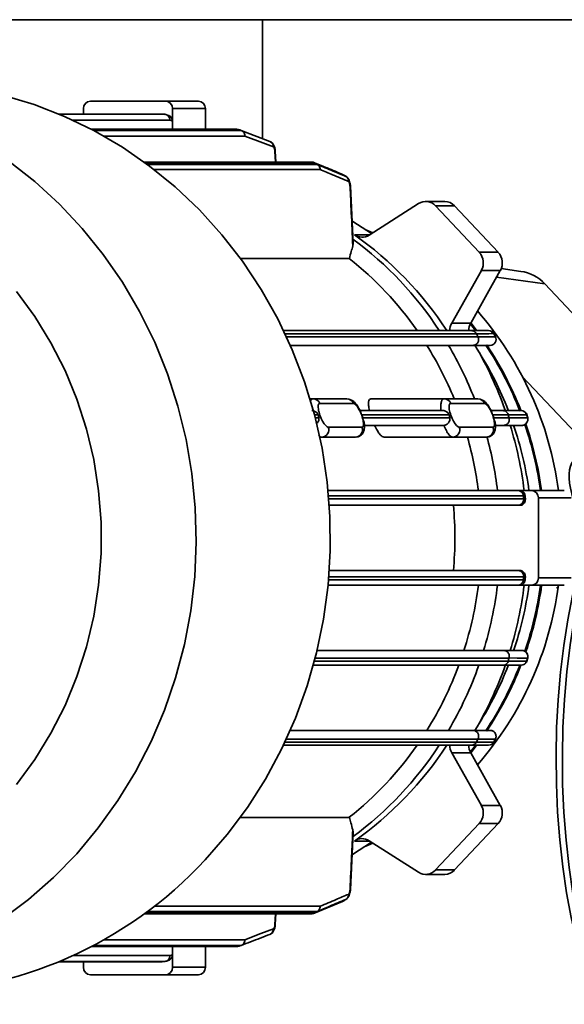
# Paper-space layout 'Blatt1' of a CAD drawing. Units: millimetres. Extents: x 0 to 42050, y 0 to 29700.
# Drawn here: x 26758 to 26832, y 10775 to 10908 of the extents above; entities that cross this region are included whole.
import ezdxf

# ---------------------------------------------------------------- set-up
doc = ezdxf.new("R2010")
doc.units = ezdxf.units.MM
doc.header["$LTSCALE"] = 50

psp = doc.layouts.new('Blatt1')

# ---------------------------------------------------------------- linework, layer by layer
at = {"color": 7, "linetype": 'Continuous', "lineweight": 35}
for p, q in [((26790.91, 10908.43), (26715.91, 10908.43)), ((26790.91, 10908.43), (27110.91, 10908.43)), ((26790.91, 10908.43), (26790.91, 10892.37)), ((26777.8, 10897.43), (26767.65, 10897.43)), ((26777.8, 10897.43), (26782.25, 10897.43)), ((26777.28, 10895.69), (26763.37, 10895.69)), ((26777.34, 10895.69), (26763.38, 10895.69)), ((26763.48, 10895.65), (26777.72, 10895.65)), ((26766.71, 10896.43), (26766.71, 10895.69)), ((26778.27, 10895.47), (26777.92, 10895.59)), ((26778.74, 10894.72), (26778.74, 10896.43)), ((26778.74, 10896.43), (26783.19, 10896.43)), ((26783.19, 10893.62), (26783.19, 10896.43)), ((26778.38, 10894.85), (26765.28, 10894.85)), ((26778.74, 10894.72), (26778.74, 10893.62)), ((26778.74, 10893.62), (26778.74, 10894.72)), ((26787.42, 10893.62), (26767.78, 10893.62)), ((26787.63, 10893.59), (26767.84, 10893.59)), ((26768.07, 10893.47), (26788.01, 10893.47)), ((26787.63, 10893.59), (26787.42, 10893.61)), ((26791.9, 10891.99), (26788.02, 10893.47)), ((26788.53, 10892.7), (26769.46, 10892.7)), ((26792.65, 10889.19), (26792.58, 10890.63)), ((26792.7, 10889.19), (26792.62, 10890.67)), ((26797.58, 10889.19), (26774.91, 10889.19)), ((26797.92, 10889.1), (26775.04, 10889.1)), ((26775.34, 10888.88), (26798.3, 10888.88)), ((26798.68, 10888.18), (26776.26, 10888.18)), ((26801.7, 10887.54), (26801.79, 10887.49)), ((26802.19, 10887.25), (26801.8, 10887.49)), ((26802.17, 10887.27), (26802.25, 10887.19)), ((26803.13, 10878.19), (26802.77, 10885.94)), ((26811.99, 10883.59), (26805.3, 10879.34)), ((26815.52, 10883.87), (26812.95, 10883.87)), ((26820.18, 10877.01), (26814.28, 10883.29)), ((26816.85, 10883.29), (26814.28, 10883.29)), ((26822.75, 10877.01), (26816.85, 10883.29)), ((26805.63, 10879.55), (26803.08, 10881.19)), ((26804.88, 10880.06), (26805.8, 10879.65)), ((26803.31, 10879.38), (26805.37, 10879.38)), ((26803.13, 10878.19), (26803.1, 10877.86)), ((26822.75, 10877.01), (26820.18, 10877.01)), ((26787.91, 10876.18), (26802.63, 10876.18)), ((26816.47, 10867.45), (26820.47, 10874.57)), ((26819.04, 10867.45), (26823.03, 10874.57)), ((26823.03, 10874.57), (26820.47, 10874.57)), ((26825.81, 10874.43), (26823.15, 10874.82)), ((26829.04, 10872.73), (26822.53, 10873.67)), ((26848.36, 10852.17), (26829.04, 10872.73)), ((26793.74, 10866.43), (26819.12, 10866.43)), ((26816.47, 10867.45), (26819.04, 10867.45)), ((26819.79, 10866.01), (26793.94, 10866.01)), ((26794.13, 10865.61), (26820, 10865.61)), ((26822.39, 10865.58), (26822.17, 10866.01)), ((26822.35, 10865.61), (26822.37, 10865.6)), ((26819.32, 10864.43), (26794.66, 10864.43)), ((26825.99, 10860.25), (26835.61, 10850.02)), ((26797.75, 10857.23), (26797.31, 10857.23)), ((26797.75, 10857.23), (26802.3, 10857.23)), ((26815.45, 10857.23), (26805.54, 10857.23)), ((26815.45, 10857.23), (26820, 10857.23)), ((26803.17, 10856.59), (26798.63, 10856.59)), ((26820.87, 10856.59), (26816.32, 10856.59)), ((26798.4, 10855.06), (26797.92, 10855.06)), ((26798.03, 10854.66), (26798.49, 10854.66)), ((26798.49, 10854.66), (26798.4, 10855.06)), ((26804.07, 10855.63), (26815.26, 10855.63)), ((26804.33, 10855.06), (26804.45, 10854.66)), ((26816.1, 10855.06), (26804.33, 10855.06)), ((26804.45, 10854.66), (26816.19, 10854.66)), ((26816.19, 10854.66), (26816.1, 10855.06)), ((26821.77, 10855.63), (26823.37, 10855.63)), ((26822.02, 10855.06), (26822.15, 10854.66)), ((26824.11, 10855.06), (26822.02, 10855.06)), ((26822.15, 10854.66), (26824.22, 10854.66)), ((26823.37, 10855.63), (26825.83, 10855.63)), ((26826.74, 10854.63), (26826.57, 10855.22)), ((26826.6, 10855.05), (26826.58, 10855.06)), ((26826.7, 10854.66), (26826.72, 10854.65)), ((26799.79, 10853.39), (26804.33, 10853.39)), ((26815.36, 10853.63), (26804.66, 10853.63)), ((26817.48, 10853.39), (26822.03, 10853.39)), ((26823.48, 10853.63), (26822.36, 10853.63)), ((26825.95, 10853.63), (26823.48, 10853.63)), ((26798.91, 10852.03), (26798.65, 10852.03)), ((26803.46, 10852.03), (26798.91, 10852.03)), ((26816.61, 10852.03), (26807.34, 10852.03)), ((26821.16, 10852.03), (26816.61, 10852.03)), ((26799.76, 10844.83), (26825.39, 10844.83)), ((26826.15, 10844.11), (26799.83, 10844.11)), ((26799.86, 10843.7), (26826.19, 10843.7)), ((26825.62, 10844.83), (26816.48, 10844.83)), ((26825.39, 10844.83), (26825.62, 10844.83)), ((26827.23, 10844.83), (26825.62, 10844.83)), ((26827.23, 10844.83), (26831.67, 10844.83)), ((26828.17, 10833.03), (26828.17, 10843.83)), ((26828.17, 10843.83), (26832.61, 10843.83)), ((26825.42, 10842.83), (26799.93, 10842.83)), ((26825.66, 10842.83), (26825.42, 10842.83)), ((26826.19, 10833.16), (26799.86, 10833.16)), ((26799.93, 10834.03), (26825.42, 10834.03)), ((26825.42, 10834.03), (26825.66, 10834.03)), ((26828.17, 10833.03), (26832.61, 10833.03)), ((26825.39, 10832.03), (26799.76, 10832.03)), ((26799.83, 10832.75), (26826.15, 10832.75)), ((26816.48, 10832.03), (26825.62, 10832.03)), ((26825.62, 10832.03), (26825.39, 10832.03)), ((26825.62, 10832.03), (26827.23, 10832.03)), ((26827.23, 10832.03), (26831.67, 10832.03)), ((26831, 10832.03), (26830.64, 10831.64)), ((26798.28, 10823.23), (26823.48, 10823.23)), ((26823.48, 10823.23), (26825.95, 10823.23)), ((26823.37, 10821.23), (26797.77, 10821.23)), ((26797.92, 10821.8), (26824.11, 10821.8)), ((26824.22, 10822.2), (26798.03, 10822.2)), ((26825.83, 10821.23), (26823.37, 10821.23)), ((26826.57, 10821.63), (26826.74, 10822.22)), ((26826.58, 10821.79), (26826.6, 10821.81)), ((26794.66, 10812.43), (26819.32, 10812.43)), ((26819.12, 10810.43), (26793.74, 10810.43)), ((26793.94, 10810.85), (26819.79, 10810.85)), ((26820, 10811.25), (26794.13, 10811.25)), ((26822.17, 10810.85), (26822.39, 10811.28)), ((26820.47, 10802.29), (26816.47, 10809.4)), ((26819.04, 10809.4), (26816.47, 10809.4)), ((26818.98, 10809.51), (26819.61, 10810.33)), ((26819.04, 10809.39), (26819.76, 10810.32)), ((26823.03, 10802.29), (26819.04, 10809.4)), ((26823.03, 10802.29), (26820.47, 10802.29)), ((26802.63, 10800.68), (26787.91, 10800.68)), ((26814.28, 10793.57), (26820.18, 10799.85)), ((26816.85, 10793.57), (26822.75, 10799.85)), ((26822.75, 10799.85), (26820.18, 10799.85)), ((26802.77, 10790.92), (26803.13, 10798.67)), ((26803.1, 10799), (26803.13, 10798.67)), ((26803.06, 10795.66), (26805.63, 10797.31)), ((26805.37, 10797.47), (26803.31, 10797.47)), ((26805.8, 10797.21), (26804.88, 10796.8)), ((26805.3, 10797.52), (26811.99, 10793.27)), ((26816.85, 10793.57), (26814.28, 10793.57)), ((26812.95, 10792.98), (26815.52, 10792.98)), ((26797.81, 10787.71), (26801.7, 10789.32)), ((26801.79, 10789.36), (26801.7, 10789.32)), ((26801.8, 10789.37), (26802.19, 10789.61)), ((26798.3, 10787.98), (26775.34, 10787.98)), ((26776.26, 10788.68), (26798.68, 10788.68)), ((26774.91, 10787.66), (26797.58, 10787.66)), ((26775.04, 10787.76), (26797.92, 10787.76)), ((26792.58, 10786.23), (26792.65, 10787.66)), ((26792.62, 10786.19), (26792.7, 10787.66)), ((26769.46, 10784.15), (26788.53, 10784.15)), ((26767.78, 10783.24), (26787.42, 10783.24)), ((26767.84, 10783.27), (26787.63, 10783.27)), ((26788.01, 10783.39), (26768.07, 10783.39)), ((26778.74, 10783.24), (26778.74, 10782.14)), ((26778.74, 10782.14), (26778.74, 10783.24)), ((26783.19, 10780.43), (26783.19, 10783.24)), ((26763.37, 10781.17), (26777.28, 10781.17)), ((26763.38, 10781.17), (26777.34, 10781.17)), ((26777.72, 10781.21), (26763.48, 10781.21)), ((26765.28, 10782.01), (26778.38, 10782.01)), ((26766.71, 10781.17), (26766.71, 10780.43)), ((26777.92, 10781.26), (26778.27, 10781.39)), ((26778.74, 10780.43), (26778.74, 10782.14)), ((26778.74, 10780.43), (26783.19, 10780.43)), ((26767.65, 10779.43), (26777.8, 10779.43)), ((26777.8, 10779.43), (26782.25, 10779.43))]:
    psp.add_line(p, q, dxfattribs=at)
at = {"color": 7, "linetype": 'Continuous', "lineweight": 35, "flags": 128}
for points in [[(26783.15, 10794.94), (26786.12, 10798.36), (26788.85, 10802), (26791.3, 10805.85), (26793.48, 10809.89), (26795.36, 10814.09), (26796.94, 10818.43), (26798.2, 10822.89), (26799.15, 10827.43), (26799.76, 10832.04), (26800.05, 10836.68), (26800.01, 10841.34), (26799.64, 10845.98), (26798.94, 10850.57), (26797.92, 10855.09), (26796.57, 10859.52), (26794.92, 10863.83), (26792.96, 10868), (26790.71, 10871.99), (26788.19, 10875.79), (26785.4, 10879.38), (26782.37, 10882.73), (26779.11, 10885.83), (26775.63, 10888.66), (26771.97, 10891.2), (26768.13, 10893.44), (26764.15, 10895.36), (26760.04, 10896.96), (26755.83, 10898.22)], [(26778.74, 10894.72), (26778.54, 10894.79), (26778.38, 10894.85)], [(26792.37, 10891.24), (26790.22, 10892.06), (26788.53, 10892.7)], [(26791.99, 10891.95), (26791.98, 10891.95), (26791.9, 10891.99)], [(26792.58, 10890.63), (26792.62, 10890.65), (26792.62, 10890.67)], [(26756.61, 10889.32), (26760.13, 10886.56), (26763.45, 10883.53), (26766.54, 10880.24), (26769.39, 10876.71), (26771.98, 10872.96), (26774.3, 10869.01), (26776.33, 10864.89), (26778.06, 10860.61), (26779.48, 10856.21), (26780.59, 10851.71), (26781.37, 10847.13), (26781.82, 10842.5), (26781.95, 10837.85), (26781.74, 10833.2), (26781.2, 10828.58), (26780.34, 10824.02), (26779.16, 10819.54), (26777.66, 10815.16), (26775.85, 10810.92), (26773.75, 10806.84), (26771.36, 10802.94), (26768.7, 10799.25), (26765.79, 10795.77), (26762.64, 10792.54), (26759.27, 10789.58), (26755.7, 10786.89)], [(26802.77, 10885.94), (26802.76, 10885.92), (26802.73, 10885.9)], [(26757.67, 10805.14), (26760.12, 10808.5), (26762.31, 10812.07), (26764.22, 10815.81), (26765.82, 10819.71), (26767.12, 10823.73), (26768.1, 10827.86), (26768.76, 10832.06), (26769.09, 10836.3), (26769.09, 10840.56), (26768.76, 10844.8), (26768.1, 10849), (26767.12, 10853.12), (26765.82, 10857.15), (26764.22, 10861.05), (26762.31, 10864.79), (26760.12, 10868.35), (26757.67, 10871.71)], [(26819.71, 10866.4), (26819, 10867.31), (26818.98, 10867.35)], [(26819.82, 10866.46), (26819.76, 10866.54), (26819.04, 10867.47)], [(26826.58, 10855.06), (26825.2, 10855.06), (26824.11, 10855.06)], [(26824.22, 10854.65), (26825.61, 10854.66), (26826.7, 10854.66)], [(26826.38, 10844.11), (26826.25, 10844.11), (26826.15, 10844.11)], [(26826.19, 10843.7), (26826.31, 10843.7), (26826.41, 10843.7)], [(26837.15, 10773.67), (26836.07, 10775.85), (26835.07, 10778.31), (26834.15, 10781.03), (26833.33, 10783.98), (26832.6, 10787.15), (26831.97, 10790.5), (26831.46, 10794.01), (26831.05, 10797.65), (26830.77, 10801.38), (26830.61, 10805.17), (26830.56, 10808.98), (26830.64, 10812.8), (26830.84, 10816.57), (26831.16, 10820.28), (26831.59, 10823.88), (26832.14, 10827.34), (26832.8, 10830.65), (26833.56, 10833.76), (26834.41, 10836.65)], [(26835.28, 10836.83), (26834.42, 10833.92), (26833.66, 10830.79), (26833, 10827.47), (26832.45, 10823.98), (26832.01, 10820.35), (26831.69, 10816.62), (26831.49, 10812.82), (26831.41, 10808.99), (26831.45, 10805.14), (26831.62, 10801.33), (26831.91, 10797.58), (26832.31, 10793.92), (26832.83, 10790.39), (26833.46, 10787.01), (26834.19, 10783.82), (26835.03, 10780.85), (26835.95, 10778.11), (26836.96, 10775.64), (26838.04, 10773.45), (26839.18, 10771.56), (26840.38, 10770), (26841.63, 10768.76), (26842.56, 10768.08)], [(26826.41, 10833.16), (26826.29, 10833.16), (26826.19, 10833.16)], [(26826.15, 10832.75), (26826.28, 10832.75), (26826.38, 10832.75)], [(26824.11, 10821.8), (26825.49, 10821.8), (26826.58, 10821.79)], [(26826.7, 10822.2), (26825.31, 10822.2), (26824.22, 10822.21)], [(26802.73, 10790.96), (26802.76, 10790.94), (26802.77, 10790.92)], [(26788.53, 10784.15), (26790.68, 10784.97), (26792.37, 10785.62)], [(26792.62, 10786.19), (26792.62, 10786.21), (26792.58, 10786.23)], [(26778.38, 10782.01), (26778.58, 10782.08), (26778.74, 10782.14)]]:
    psp.add_lwpolyline(points, dxfattribs=at)
at = {"color": 7, "linetype": 'Continuous', "lineweight": 35}
for centre, radius, start, end in [((26767.68, 10896.46), 0.971, 91.8362, 181.7254), ((26777.77, 10896.46), 0.971, 358.2746, 88.1638), ((26782.22, 10896.46), 0.971, 358.2746, 88.1638), ((26772.38, 10845.06), 50.86, 83.9712, 84.4022), ((26772.22, 10844.35), 51.6, 72.1763, 72.6184), ((26791.62, 10891.29), 0.756, 356.1473, 60.3992), ((26771.61, 10843), 53.08, 59.8107, 60.2821), ((26775.43, 10842.79), 51.9, 58.9861, 59.4759), ((26801.76, 10886.63), 0.757, 356.1179, 57.726), ((26812.95, 10882.07), 1.8, 42.4639, 122.5065), ((26815.51, 10882.05), 1.82, 42.722, 89.7026), ((26774.89, 10840.43), 47.62, 33.0866, 53.6603), ((26775.97, 10840.47), 47.55, 33.0797, 54.9085), ((26804.34, 10880.84), 1.79, 234.7367, 302.6763), ((26818.64, 10875.59), 2.09, 330.7179, 42.5704), ((26821.21, 10875.59), 2.09, 330.7179, 42.5704), ((26774.27, 10840.35), 45.69, 34.801, 51.6374), ((26785.18, 10838.81), 46.1, 7.5088, 41.0438), ((26818.3, 10866.43), 2.1, 150.8229, 180.0606), ((26820.87, 10866.43), 2.1, 150.8229, 180.0606), ((26821.45, 10865.65), 0.781, 28.3788, 89.7528), ((26767.52, 10839.16), 58.77, 26.7495, 27.1899), ((26821.65, 10865.23), 0.8, 271.0152, 28.8144), ((26771.6, 10839.19), 57.21, 27.5032, 27.9622), ((26772.38, 10839.04), 47.99, 22.2766, 31.9445), ((26772.77, 10838.99), 50.19, 21.3051, 30.4507), ((26776.19, 10838.91), 50.37, 19.4544, 30.4797), ((26782.87, 10839.03), 45.89, 21.1083, 33.7339), ((26783, 10839.01), 45.92, 21.3016, 33.7097), ((26781.19, 10838.96), 46.05, 21.3057, 32.2015), ((26797.73, 10856.29), 0.944, 18.7519, 88.9834), ((26802.28, 10856.29), 0.944, 18.7519, 88.9834), ((26815.43, 10856.29), 0.944, 18.7519, 88.9834), ((26819.98, 10856.29), 0.944, 18.7519, 88.9834), ((26766.08, 10838.59), 60.31, 15.4513, 15.8515), ((26825.83, 10854.85), 0.783, 16.221, 89.5618), ((26825.94, 10854.43), 0.796, 270.9698, 17.0451), ((26770.14, 10838.59), 58.8, 15.8564, 16.2678), ((26798.86, 10853.02), 0.993, 272.6594, 21.7229), ((26803.41, 10853.02), 0.993, 272.6594, 21.7229), ((26816.56, 10853.02), 0.993, 272.6594, 21.7229), ((26821.11, 10853.02), 0.993, 272.6594, 21.7229), ((26774.96, 10838.49), 51.68, 7.0457, 17.0923), ((26779.95, 10838.5), 47.37, 7.6733, 18.6562), ((26781.5, 10838.51), 47.36, 7.6731, 18.745), ((26781.64, 10838.5), 47.38, 7.6779, 18.8382), ((26770.89, 10838.49), 49.58, 7.3501, 15.8511), ((26771.29, 10838.48), 51.75, 7.0502, 15.2667), ((26765.32, 10838.44), 61.09, 4.9465, 5.3284), ((26765.68, 10838.44), 60.96, 4.9569, 5.3396), ((26827.2, 10843.86), 0.971, 358.2746, 88.1638), ((26766.89, 10838.43), 50, 354.9516, 5.0484), ((26765.32, 10838.42), 61.09, 354.6722, 355.0535), ((26765.68, 10838.42), 60.96, 354.6604, 355.0431), ((26827.2, 10833), 0.971, 271.8362, 1.7254), ((26770.94, 10838.36), 49.54, 342.2094, 352.6525), ((26785.18, 10838.05), 46.1, 318.9562, 352.4912), ((26771.37, 10838.37), 51.67, 342.9647, 352.9548), ((26774.96, 10838.37), 51.68, 342.975, 352.9542), ((26779.92, 10838.36), 47.4, 341.3384, 352.3229), ((26781.46, 10838.36), 47.4, 341.2653, 352.323), ((26781.67, 10838.35), 47.36, 341.1744, 352.325), ((26825.94, 10822.43), 0.796, 342.9549, 89.0302), ((26772.25, 10837.89), 48.14, 328.067, 339.7489), ((26772.63, 10837.93), 50.34, 329.5603, 340.6204), ((26776.19, 10837.95), 50.37, 329.5139, 340.5572), ((26781.23, 10837.87), 46, 327.7926, 338.7632), ((26782.83, 10837.85), 45.94, 326.2638, 338.7691), ((26783.04, 10837.82), 45.88, 326.2721, 338.7963), ((26766.08, 10838.27), 60.31, 344.1503, 344.5487), ((26825.83, 10822.01), 0.783, 270.4382, 343.779), ((26770.14, 10838.26), 58.8, 343.7322, 344.1436), ((26821.65, 10811.63), 0.8, 331.1856, 88.9848), ((26774.27, 10836.51), 45.69, 308.3626, 325.199), ((26774.89, 10836.43), 47.62, 306.3769, 326.9132), ((26775.97, 10836.39), 47.55, 305.0915, 326.9203), ((26818.3, 10810.43), 2.1, 179.9394, 209.1771), ((26820.87, 10810.43), 2.1, 179.9394, 209.1771), ((26767.52, 10837.7), 58.77, 332.8101, 333.2505), ((26821.45, 10811.21), 0.781, 270.2472, 331.6212), ((26771.6, 10837.67), 57.21, 332.0378, 332.4968), ((26818.64, 10801.27), 2.09, 317.4296, 29.2821), ((26821.21, 10801.27), 2.09, 317.4296, 29.2821), ((26804.34, 10796.02), 1.79, 57.3237, 125.2633), ((26741.94, 10833.08), 56.15, 270.3569, 317.2185), ((26812.95, 10794.78), 1.8, 237.4935, 317.5361), ((26815.5, 10794.81), 1.83, 270.3538, 317.2217), ((26775.43, 10834.07), 51.9, 300.5241, 301.0139), ((26801.76, 10790.23), 0.757, 302.274, 3.8821), ((26771.61, 10833.86), 53.08, 299.7179, 300.1893), ((26791.62, 10785.57), 0.75, 292.0401, 3.9889), ((26772.22, 10832.51), 51.6, 287.3816, 287.8257), ((26772.38, 10831.79), 50.86, 275.5978, 276.0294), ((26767.68, 10780.4), 0.971, 178.2746, 268.1638), ((26777.77, 10780.4), 0.971, 271.8362, 1.7254), ((26782.22, 10780.4), 0.971, 271.8362, 1.7254)]:
    psp.add_arc(centre, radius, start, end, dxfattribs=at)
for centre, major_axis, ratio, start_param, end_param in [((26825.06, 10868.48), (0, 6.01), 0.938549, 5.498396, 6.148486), ((26799.21, 10854.99), (-0.64, 1.59), 0.298354, 6.163312, 9.304905), ((26803.75, 10854.99), (-0.64, 1.59), 0.298354, 3.021719, 6.163312), ((26816.9, 10854.99), (-0.64, 1.59), 0.298354, 6.163312, 9.304905), ((26821.45, 10854.99), (-0.64, 1.59), 0.298354, 3.021719, 6.163312), ((26876.04, 10807.02), (42.91, -42.15), 0.198502, 2.943788, 3.535377)]:
    psp.add_ellipse(centre, major_axis=major_axis, ratio=ratio, start_param=start_param, end_param=end_param, dxfattribs=at)
for points, knots in [([(26777.72, 10895.65), (26777.79, 10895.63), (26777.95, 10895.6), (26778.17, 10895.45), (26778.31, 10895.24), (26778.37, 10895.03), (26778.38, 10894.91), (26778.38, 10894.85)], [0, 0, 0, 0, 0.197244, 0.42942, 0.696429, 0.843807, 1, 1, 1, 1]), ([(26778.26, 10895.46), (26778.28, 10895.46), (26778.37, 10895.43), (26778.52, 10895.3), (26778.67, 10895.09), (26778.73, 10894.88), (26778.74, 10894.75), (26778.74, 10894.72)], [0, 0, 0, 0, 0.04649, 0.32655, 0.607801, 0.891186, 1, 1, 1, 1]), ([(26787.63, 10893.59), (26787.63, 10893.59), (26787.63, 10893.59), (26787.63, 10893.59), (26787.63, 10893.59)], [0, 0, 0, 0, 0.559999, 1, 1, 1, 1]), ([(26788.53, 10892.7), (26788.52, 10892.81), (26788.5, 10893), (26788.36, 10893.24), (26788.2, 10893.39), (26788.07, 10893.45), (26788.01, 10893.47)], [0, 0, 0, 0, 0.304947, 0.57334, 0.805055, 1, 1, 1, 1]), ([(26792.62, 10890.67), (26792.62, 10890.75), (26792.6, 10890.9), (26792.55, 10891.13), (26792.48, 10891.34), (26792.37, 10891.58), (26792.21, 10891.81), (26792.06, 10891.91), (26791.99, 10891.95)], [0, 0, 0, 0, 0.139334, 0.277181, 0.412411, 0.543493, 0.786825, 1, 1, 1, 1]), ([(26792.58, 10890.63), (26792.57, 10890.71), (26792.56, 10890.88), (26792.5, 10891.07), (26792.44, 10891.2), (26792.39, 10891.23), (26792.37, 10891.24)], [0, 0, 0, 0, 0.2813665, 0.5611475, 0.7799972, 1, 1, 1, 1]), ([(26797.57, 10889.19), (26797.63, 10889.19), (26797.75, 10889.18), (26797.86, 10889.13), (26797.92, 10889.1)], [0, 0, 0, 0, 0.473325, 1, 1, 1, 1]), ([(26801.7, 10887.54), (26801.28, 10887.71), (26800, 10888.25), (26798.7, 10888.79), (26797.81, 10889.15)], [0, 0, 0, 0, 0.323682, 1, 1, 1, 1]), ([(26797.92, 10889.1), (26797.92, 10889.1), (26797.92, 10889.1), (26797.92, 10889.1), (26797.92, 10889.1)], [0, 0, 0, 0, 0.559996, 1, 1, 1, 1]), ([(26801.79, 10887.49), (26801.07, 10887.8), (26799.78, 10888.33), (26798.49, 10888.87), (26797.92, 10889.1)], [0, 0, 0, 0, 0.56, 1, 1, 1, 1]), ([(26798.3, 10888.88), (26798.35, 10888.85), (26798.44, 10888.79), (26798.56, 10888.64), (26798.66, 10888.43), (26798.67, 10888.27), (26798.68, 10888.18)], [0, 0, 0, 0, 0.192602, 0.423523, 0.692689, 1, 1, 1, 1]), ([(26798.3, 10888.88), (26798.3, 10888.88), (26798.3, 10888.88), (26798.3, 10888.88), (26798.3, 10888.88)], [0, 0, 0, 0, 0.559996, 1, 1, 1, 1]), ([(26798.3, 10888.88), (26799.02, 10888.58), (26800.31, 10888.04), (26801.6, 10887.51), (26802.17, 10887.27)], [0, 0, 0, 0, 0.56, 1, 1, 1, 1]), ([(26802.52, 10886.58), (26801.8, 10886.88), (26800.52, 10887.41), (26799.24, 10887.94), (26798.68, 10888.18)], [0, 0, 0, 0, 0.56, 1, 1, 1, 1]), ([(26802.77, 10885.94), (26802.77, 10886.01), (26802.76, 10886.16), (26802.7, 10886.44), (26802.6, 10886.74), (26802.45, 10887.02), (26802.31, 10887.15), (26802.25, 10887.2)], [0, 0, 0, 0, 0.150808, 0.29608, 0.566076, 0.805196, 1, 1, 1, 1]), ([(26802.73, 10885.9), (26802.72, 10885.99), (26802.7, 10886.17), (26802.65, 10886.38), (26802.59, 10886.52), (26802.54, 10886.56), (26802.52, 10886.58)], [0, 0, 0, 0, 0.2837006, 0.5646538, 0.7816474, 1, 1, 1, 1]), ([(26803.1, 10877.86), (26803.03, 10879.36), (26802.91, 10882.05), (26802.78, 10884.72), (26802.73, 10885.9)], [0, 0, 0, 0, 0.5599998, 1, 1, 1, 1]), ([(26802.63, 10876.18), (26802.72, 10876.49), (26802.87, 10877.06), (26803.03, 10877.62), (26803.1, 10877.86)], [0, 0, 0, 0, 0.559952, 1, 1, 1, 1]), ([(26819.12, 10866.43), (26819.2, 10866.42), (26819.36, 10866.41), (26819.56, 10866.29), (26819.7, 10866.16), (26819.76, 10866.06), (26819.79, 10866.01)], [0, 0, 0, 0, 0.307311, 0.576477, 0.807398, 1, 1, 1, 1]), ([(26819.12, 10866.43), (26819.55, 10866.43), (26820.33, 10866.43), (26821.11, 10866.43), (26821.45, 10866.43)], [0, 0, 0, 0, 0.56, 1, 1, 1, 1]), ([(26822.14, 10866.01), (26822.11, 10866.07), (26822.05, 10866.19), (26821.91, 10866.31), (26821.8, 10866.35), (26821.76, 10866.36)], [0, 0, 0, 0, 0.337139, 0.759256, 1, 1, 1, 1]), ([(26819.32, 10864.43), (26819.39, 10864.44), (26819.53, 10864.45), (26819.71, 10864.53), (26819.87, 10864.65), (26819.99, 10864.82), (26820.07, 10865), (26820.1, 10865.21), (26820.08, 10865.42), (26820.03, 10865.54), (26820, 10865.6)], [0, 0, 0, 0, 0.143082, 0.250117, 0.382209, 0.499783, 0.62511, 0.75023, 0.875181, 1, 1, 1, 1]), ([(26822.14, 10866.02), (26821.7, 10866.02), (26820.92, 10866.01), (26820.14, 10866.01), (26819.79, 10866.01)], [0, 0, 0, 0, 0.56, 1, 1, 1, 1]), ([(26819.79, 10866.01), (26819.79, 10866.01), (26819.79, 10866.01), (26819.79, 10866.01), (26819.79, 10866.01)], [0, 0, 0, 0, 0.559996, 1, 1, 1, 1]), ([(26820, 10865.61), (26820, 10865.61), (26820, 10865.61), (26820, 10865.6), (26820, 10865.6)], [0, 0, 0, 0, 0.5599959, 1, 1, 1, 1]), ([(26820, 10865.6), (26820.44, 10865.61), (26821.22, 10865.61), (26822, 10865.61), (26822.35, 10865.61)], [0, 0, 0, 0, 0.56, 1, 1, 1, 1]), ([(26822.16, 10865.98), (26822.16, 10865.98), (26822.2, 10866.01), (26822.17, 10866.01), (26822.14, 10866.02)], [0, 0, 0, 0, 0.083703, 1, 1, 1, 1]), ([(26822.37, 10865.6), (26822.38, 10865.59), (26822.39, 10865.59), (26822.37, 10865.58), (26822.36, 10865.57)], [0, 0, 0, 0, 0.761008, 1, 1, 1, 1]), ([(26821.66, 10864.43), (26821.23, 10864.43), (26820.45, 10864.43), (26819.66, 10864.43), (26819.32, 10864.43)], [0, 0, 0, 0, 0.56, 1, 1, 1, 1]), ([(26797.35, 10856.72), (26797.36, 10856.76), (26797.39, 10856.97), (26797.52, 10857.17), (26797.68, 10857.21), (26797.75, 10857.23)], [0, 0, 0, 0, 0.125631, 0.579273, 1, 1, 1, 1]), ([(26804.15, 10855.48), (26804.05, 10855.68), (26803.82, 10856.16), (26803.39, 10856.71), (26802.97, 10857.06), (26802.76, 10857.11), (26802.69, 10857.13)], [0, 0, 0, 0, 0.262049, 0.62385, 0.863942, 1, 1, 1, 1]), ([(26805.54, 10857.23), (26805.47, 10857.21), (26805.31, 10857.16), (26805.21, 10856.82), (26805.21, 10856.31), (26805.3, 10855.87), (26805.35, 10855.63)], [0, 0, 0, 0, 0.241969, 0.499718, 0.724272, 1, 1, 1, 1]), ([(26814.98, 10855.63), (26814.97, 10855.88), (26814.96, 10856.36), (26815.06, 10856.87), (26815.22, 10857.17), (26815.37, 10857.21), (26815.45, 10857.23)], [0, 0, 0, 0, 0.277603, 0.536369, 0.776911, 1, 1, 1, 1]), ([(26821.85, 10855.48), (26821.75, 10855.68), (26821.52, 10856.16), (26821.09, 10856.71), (26820.67, 10857.06), (26820.46, 10857.11), (26820.39, 10857.13)], [0, 0, 0, 0, 0.262001, 0.623734, 0.863782, 1, 1, 1, 1]), ([(26798.4, 10855.06), (26798.39, 10855.09), (26798.37, 10855.16), (26798.31, 10855.27), (26798.21, 10855.38), (26798.04, 10855.51), (26797.82, 10855.61), (26797.64, 10855.62), (26797.56, 10855.63)], [0, 0, 0, 0, 0.090793, 0.202082, 0.337648, 0.499572, 0.786187, 1, 1, 1, 1]), ([(26798.17, 10853.83), (26798.18, 10853.84), (26798.24, 10853.88), (26798.37, 10854.04), (26798.48, 10854.25), (26798.53, 10854.48), (26798.51, 10854.6), (26798.49, 10854.66)], [0, 0, 0, 0, 0.0462436, 0.2391439, 0.6211208, 0.8105947, 1, 1, 1, 1]), ([(26803.66, 10852.05), (26803.77, 10852.08), (26803.99, 10852.14), (26804.32, 10852.38), (26804.62, 10852.83), (26804.69, 10853.44), (26804.65, 10853.92), (26804.58, 10854.22), (26804.55, 10854.32)], [0, 0, 0, 0, 0.133947, 0.257481, 0.460089, 0.699405, 0.899556, 1, 1, 1, 1]), ([(26804.19, 10855.39), (26804.19, 10855.4), (26804.18, 10855.43), (26804.16, 10855.46), (26804.15, 10855.48)], [0, 0, 0, 0, 0.4121868, 1, 1, 1, 1]), ([(26816.1, 10855.06), (26816.09, 10855.09), (26816.07, 10855.16), (26816, 10855.27), (26815.91, 10855.38), (26815.74, 10855.51), (26815.52, 10855.61), (26815.34, 10855.62), (26815.26, 10855.63)], [0, 0, 0, 0, 0.090793, 0.202082, 0.337648, 0.499572, 0.786187, 1, 1, 1, 1]), ([(26815.43, 10853.63), (26815.48, 10853.64), (26815.6, 10853.66), (26815.76, 10853.74), (26815.91, 10853.85), (26816.07, 10854.03), (26816.18, 10854.25), (26816.23, 10854.48), (26816.21, 10854.6), (26816.19, 10854.66)], [0, 0, 0, 0, 0.1244382, 0.2483991, 0.3731494, 0.499932, 0.750984, 0.8755145, 1, 1, 1, 1]), ([(26821.36, 10852.05), (26821.47, 10852.08), (26821.69, 10852.14), (26822.02, 10852.38), (26822.32, 10852.83), (26822.39, 10853.44), (26822.35, 10853.92), (26822.27, 10854.22), (26822.25, 10854.32)], [0, 0, 0, 0, 0.133947, 0.257481, 0.460089, 0.699405, 0.899556, 1, 1, 1, 1]), ([(26821.89, 10855.39), (26821.89, 10855.4), (26821.88, 10855.43), (26821.86, 10855.46), (26821.85, 10855.48)], [0, 0, 0, 0, 0.4121868, 1, 1, 1, 1]), ([(26824.11, 10855.06), (26824.08, 10855.12), (26824.03, 10855.26), (26823.88, 10855.44), (26823.66, 10855.6), (26823.47, 10855.62), (26823.37, 10855.63)], [0, 0, 0, 0, 0.194945, 0.42666, 0.695053, 1, 1, 1, 1]), ([(26824.22, 10854.65), (26824.24, 10854.55), (26824.26, 10854.4), (26824.22, 10854.18), (26824.15, 10854.02), (26824.04, 10853.86), (26823.88, 10853.74), (26823.69, 10853.65), (26823.55, 10853.64), (26823.48, 10853.63)], [0, 0, 0, 0, 0.203109, 0.316651, 0.437896, 0.56685, 0.703518, 0.847901, 1, 1, 1, 1]), ([(26824.22, 10854.66), (26824.22, 10854.65), (26824.22, 10854.65), (26824.22, 10854.65), (26824.22, 10854.65)], [0, 0, 0, 0, 0.559999, 1, 1, 1, 1]), ([(26825.95, 10853.63), (26826.01, 10853.63), (26826.14, 10853.64), (26826.31, 10853.7), (26826.46, 10853.79), (26826.58, 10853.93), (26826.68, 10854.1), (26826.73, 10854.29), (26826.75, 10854.47), (26826.74, 10854.58), (26826.73, 10854.64)], [0, 0, 0, 0, 0.124539, 0.25868, 0.393979, 0.523554, 0.648057, 0.769447, 0.887608, 1, 1, 1, 1]), ([(26826.59, 10855.07), (26826.57, 10855.14), (26826.51, 10855.3), (26826.36, 10855.46), (26826.24, 10855.52), (26826.19, 10855.54)], [0, 0, 0, 0, 0.335685, 0.750994, 1, 1, 1, 1]), ([(26826.72, 10854.65), (26826.73, 10854.64), (26826.74, 10854.64), (26826.72, 10854.64), (26826.72, 10854.64)], [0, 0, 0, 0, 0.757005, 1, 1, 1, 1]), ([(26806.04, 10853.63), (26806.15, 10853.4), (26806.37, 10852.96), (26806.72, 10852.44), (26807.06, 10852.1), (26807.25, 10852.05), (26807.34, 10852.03)], [0, 0, 0, 0, 0.25951, 0.499508, 0.752184, 1, 1, 1, 1]), ([(26815.43, 10853.63), (26815.42, 10853.63), (26815.39, 10853.63), (26815.37, 10853.63), (26815.36, 10853.63)], [0, 0, 0, 0, 0.558542, 1, 1, 1, 1]), ([(26816.61, 10852.03), (26816.52, 10852.05), (26816.35, 10852.08), (26816.05, 10852.39), (26815.72, 10852.9), (26815.53, 10853.38), (26815.43, 10853.63)], [0, 0, 0, 0, 0.223013, 0.463529, 0.722321, 1, 1, 1, 1]), ([(26798.91, 10852.03), (26798.83, 10852.04), (26798.68, 10852.07), (26798.52, 10852.24), (26798.45, 10852.32)], [0, 0, 0, 0, 0.57302, 1, 1, 1, 1]), ([(26826.15, 10844.11), (26826.14, 10844.18), (26826.11, 10844.35), (26825.96, 10844.59), (26825.76, 10844.74), (26825.56, 10844.82), (26825.44, 10844.83), (26825.39, 10844.83)], [0, 0, 0, 0, 0.197244, 0.42942, 0.696429, 0.843807, 1, 1, 1, 1]), ([(26825.42, 10842.83), (26825.49, 10842.83), (26825.62, 10842.84), (26825.79, 10842.92), (26825.93, 10843.02), (26826.08, 10843.19), (26826.19, 10843.42), (26826.19, 10843.61), (26826.19, 10843.7)], [0, 0, 0, 0, 0.15431, 0.30031, 0.437998, 0.567373, 0.800091, 1, 1, 1, 1]), ([(26825.62, 10844.83), (26825.71, 10844.82), (26825.88, 10844.8), (26826.11, 10844.66), (26826.28, 10844.46), (26826.36, 10844.26), (26826.37, 10844.14), (26826.38, 10844.11)], [0, 0, 0, 0, 0.231234, 0.462497, 0.69293, 0.921653, 1, 1, 1, 1]), ([(26826.41, 10843.7), (26826.41, 10843.61), (26826.41, 10843.43), (26826.3, 10843.18), (26826.13, 10842.98), (26825.9, 10842.85), (26825.74, 10842.84), (26825.66, 10842.83)], [0, 0, 0, 0, 0.200869, 0.40172, 0.603101, 0.805871, 1, 1, 1, 1]), ([(26825.42, 10834.03), (26825.49, 10834.02), (26825.62, 10834.01), (26825.79, 10833.94), (26825.93, 10833.83), (26826.08, 10833.67), (26826.19, 10833.44), (26826.19, 10833.25), (26826.19, 10833.16)], [0, 0, 0, 0, 0.1543104, 0.3003104, 0.4379981, 0.5673728, 0.8000907, 1, 1, 1, 1]), ([(26825.66, 10834.03), (26825.74, 10834.02), (26825.91, 10834), (26826.14, 10833.86), (26826.31, 10833.66), (26826.41, 10833.41), (26826.41, 10833.24), (26826.41, 10833.16)], [0, 0, 0, 0, 0.204973, 0.409971, 0.614235, 0.816984, 1, 1, 1, 1]), ([(26825.39, 10832.03), (26825.44, 10832.03), (26825.56, 10832.04), (26825.76, 10832.12), (26825.96, 10832.27), (26826.11, 10832.51), (26826.14, 10832.67), (26826.15, 10832.75)], [0, 0, 0, 0, 0.156193, 0.303571, 0.57058, 0.802756, 1, 1, 1, 1]), ([(26826.38, 10832.75), (26826.36, 10832.66), (26826.33, 10832.49), (26826.17, 10832.26), (26825.97, 10832.1), (26825.77, 10832.04), (26825.65, 10832.03), (26825.62, 10832.03)], [0, 0, 0, 0, 0.227059, 0.454083, 0.682072, 0.911793, 1, 1, 1, 1]), ([(26824.22, 10822.21), (26824.24, 10822.31), (26824.26, 10822.46), (26824.22, 10822.67), (26824.15, 10822.84), (26824.04, 10822.99), (26823.88, 10823.12), (26823.69, 10823.21), (26823.55, 10823.22), (26823.48, 10823.23)], [0, 0, 0, 0, 0.203109, 0.316651, 0.437896, 0.56685, 0.703518, 0.847901, 1, 1, 1, 1]), ([(26826.73, 10822.22), (26826.74, 10822.28), (26826.76, 10822.39), (26826.75, 10822.57), (26826.69, 10822.75), (26826.6, 10822.92), (26826.47, 10823.06), (26826.31, 10823.16), (26826.13, 10823.22), (26826.01, 10823.23), (26825.95, 10823.23)], [0, 0, 0, 0, 0.109746, 0.22737, 0.351718, 0.482877, 0.618469, 0.753306, 0.881877, 1, 1, 1, 1]), ([(26823.37, 10821.23), (26823.47, 10821.24), (26823.66, 10821.26), (26823.88, 10821.42), (26824.03, 10821.6), (26824.08, 10821.74), (26824.11, 10821.8)], [0, 0, 0, 0, 0.304947, 0.57334, 0.805055, 1, 1, 1, 1]), ([(26824.22, 10822.21), (26824.22, 10822.2), (26824.22, 10822.2), (26824.22, 10822.2), (26824.22, 10822.2)], [0, 0, 0, 0, 0.5599988, 1, 1, 1, 1]), ([(26826.14, 10821.29), (26826.17, 10821.3), (26826.23, 10821.32), (26826.29, 10821.36), (26826.35, 10821.42), (26826.38, 10821.45), (26826.41, 10821.48), (26826.46, 10821.53), (26826.52, 10821.6), (26826.58, 10821.69), (26826.59, 10821.75), (26826.6, 10821.78)], [0, 0, 0, 0, 0.148799, 0.345236, 0.416741, 0.449498, 0.482044, 0.551196, 0.631319, 0.82831, 1, 1, 1, 1]), ([(26826.72, 10822.22), (26826.73, 10822.22), (26826.77, 10822.21), (26826.73, 10822.2), (26826.7, 10822.2)], [0, 0, 0, 0, 0.057477, 1, 1, 1, 1]), ([(26819.32, 10812.43), (26819.39, 10812.42), (26819.53, 10812.41), (26819.71, 10812.33), (26819.87, 10812.21), (26819.99, 10812.04), (26820.07, 10811.86), (26820.1, 10811.65), (26820.08, 10811.44), (26820.03, 10811.32), (26820, 10811.25)], [0, 0, 0, 0, 0.143113, 0.250117, 0.382258, 0.499782, 0.625128, 0.750254, 0.875199, 1, 1, 1, 1]), ([(26819.32, 10812.43), (26819.76, 10812.43), (26820.54, 10812.43), (26821.32, 10812.43), (26821.66, 10812.43)], [0, 0, 0, 0, 0.56, 1, 1, 1, 1]), ([(26822.37, 10811.28), (26822.4, 10811.34), (26822.44, 10811.46), (26822.46, 10811.65), (26822.43, 10811.86), (26822.35, 10812.06), (26822.22, 10812.23), (26822.05, 10812.35), (26821.86, 10812.42), (26821.73, 10812.43), (26821.66, 10812.43)], [0, 0, 0, 0, 0.107909, 0.225105, 0.35003, 0.482374, 0.619477, 0.755446, 0.883882, 1, 1, 1, 1]), ([(26819.12, 10810.43), (26819.2, 10810.44), (26819.36, 10810.45), (26819.56, 10810.56), (26819.7, 10810.7), (26819.76, 10810.8), (26819.79, 10810.85)], [0, 0, 0, 0, 0.307311, 0.576477, 0.807398, 1, 1, 1, 1]), ([(26821.45, 10810.43), (26821.02, 10810.43), (26820.24, 10810.43), (26819.46, 10810.43), (26819.12, 10810.43)], [0, 0, 0, 0, 0.56, 1, 1, 1, 1]), ([(26819.79, 10810.85), (26819.79, 10810.85), (26819.79, 10810.85), (26819.79, 10810.85), (26819.79, 10810.85)], [0, 0, 0, 0, 0.559996, 1, 1, 1, 1]), ([(26819.79, 10810.85), (26820.23, 10810.85), (26821.01, 10810.84), (26821.79, 10810.84), (26822.14, 10810.84)], [0, 0, 0, 0, 0.56, 1, 1, 1, 1]), ([(26820, 10811.25), (26820, 10811.25), (26820, 10811.25), (26820, 10811.25), (26820, 10811.25)], [0, 0, 0, 0, 0.559996, 1, 1, 1, 1]), ([(26822.35, 10811.24), (26821.91, 10811.25), (26821.13, 10811.25), (26820.34, 10811.25), (26820, 10811.25)], [0, 0, 0, 0, 0.56, 1, 1, 1, 1]), ([(26821.76, 10810.49), (26821.8, 10810.51), (26821.91, 10810.55), (26822.07, 10810.69), (26822.13, 10810.81), (26822.16, 10810.88)], [0, 0, 0, 0, 0.2091443, 0.5910063, 1, 1, 1, 1]), ([(26822.14, 10810.84), (26822.16, 10810.84), (26822.2, 10810.85), (26822.16, 10810.87), (26822.15, 10810.88)], [0, 0, 0, 0, 0.808557, 1, 1, 1, 1]), ([(26822.37, 10811.28), (26822.37, 10811.28), (26822.42, 10811.26), (26822.38, 10811.25), (26822.35, 10811.24)], [0, 0, 0, 0, 0.080221, 1, 1, 1, 1]), ([(26803.1, 10799), (26803.01, 10799.31), (26802.85, 10799.87), (26802.7, 10800.43), (26802.63, 10800.68)], [0, 0, 0, 0, 0.559997, 1, 1, 1, 1]), ([(26802.73, 10790.96), (26802.8, 10792.46), (26802.92, 10795.13), (26803.04, 10797.82), (26803.1, 10799)], [0, 0, 0, 0, 0.56, 1, 1, 1, 1]), ([(26802.34, 10789.75), (26802.37, 10789.78), (26802.47, 10789.88), (26802.6, 10790.12), (26802.7, 10790.42), (26802.76, 10790.7), (26802.77, 10790.84), (26802.77, 10790.92)], [0, 0, 0, 0, 0.1040493, 0.3700108, 0.6705838, 0.8322954, 1, 1, 1, 1]), ([(26802.52, 10790.28), (26802.55, 10790.31), (26802.61, 10790.36), (26802.69, 10790.59), (26802.71, 10790.82), (26802.73, 10790.96)], [0, 0, 0, 0, 0.277319, 0.555961, 1, 1, 1, 1]), ([(26797.92, 10787.76), (26798.64, 10788.06), (26799.93, 10788.59), (26801.22, 10789.13), (26801.79, 10789.36)], [0, 0, 0, 0, 0.56, 1, 1, 1, 1]), ([(26802.17, 10789.59), (26801.45, 10789.29), (26800.16, 10788.75), (26798.87, 10788.21), (26798.3, 10787.98)], [0, 0, 0, 0, 0.56, 1, 1, 1, 1]), ([(26798.68, 10788.68), (26799.4, 10788.98), (26800.68, 10789.51), (26801.96, 10790.05), (26802.52, 10790.28)], [0, 0, 0, 0, 0.56, 1, 1, 1, 1]), ([(26798.68, 10788.68), (26798.67, 10788.59), (26798.66, 10788.43), (26798.56, 10788.22), (26798.44, 10788.07), (26798.35, 10788.01), (26798.3, 10787.98)], [0, 0, 0, 0, 0.307311, 0.576477, 0.807398, 1, 1, 1, 1]), ([(26798.3, 10787.98), (26798.3, 10787.98), (26798.3, 10787.98), (26798.3, 10787.98), (26798.3, 10787.98)], [0, 0, 0, 0, 0.5599958, 1, 1, 1, 1]), ([(26797.92, 10787.76), (26797.86, 10787.73), (26797.75, 10787.68), (26797.63, 10787.67), (26797.57, 10787.67)], [0, 0, 0, 0, 0.530077, 1, 1, 1, 1]), ([(26797.92, 10787.76), (26797.92, 10787.76), (26797.92, 10787.76), (26797.92, 10787.76), (26797.92, 10787.76)], [0, 0, 0, 0, 0.5599959, 1, 1, 1, 1]), ([(26792.12, 10785.01), (26792.15, 10785.02), (26792.25, 10785.09), (26792.36, 10785.28), (26792.48, 10785.52), (26792.55, 10785.73), (26792.6, 10785.96), (26792.62, 10786.11), (26792.62, 10786.19)], [0, 0, 0, 0, 0.086169, 0.36879, 0.521048, 0.678118, 0.838208, 1, 1, 1, 1]), ([(26792.37, 10785.62), (26792.4, 10785.64), (26792.46, 10785.68), (26792.52, 10785.85), (26792.56, 10786.03), (26792.57, 10786.16), (26792.58, 10786.23)], [0, 0, 0, 0, 0.27893, 0.5576, 0.778328, 1, 1, 1, 1]), ([(26788.01, 10783.39), (26788.07, 10783.41), (26788.2, 10783.46), (26788.36, 10783.62), (26788.5, 10783.85), (26788.52, 10784.05), (26788.53, 10784.15)], [0, 0, 0, 0, 0.194945, 0.42666, 0.695053, 1, 1, 1, 1]), ([(26788.02, 10783.39), (26788.45, 10783.55), (26789.73, 10784.04), (26791.03, 10784.54), (26791.9, 10784.87)], [0, 0, 0, 0, 0.328386, 1, 1, 1, 1]), ([(26787.42, 10783.24), (26787.43, 10783.24), (26787.5, 10783.23), (26787.57, 10783.25), (26787.63, 10783.27)], [0, 0, 0, 0, 0.179273, 1, 1, 1, 1]), ([(26787.63, 10783.27), (26787.63, 10783.27), (26787.63, 10783.27), (26787.63, 10783.27), (26787.63, 10783.27)], [0, 0, 0, 0, 0.5599988, 1, 1, 1, 1]), ([(26778.38, 10782.01), (26778.38, 10781.95), (26778.37, 10781.83), (26778.31, 10781.62), (26778.17, 10781.41), (26777.95, 10781.26), (26777.79, 10781.23), (26777.72, 10781.21)], [0, 0, 0, 0, 0.156193, 0.303571, 0.57058, 0.802756, 1, 1, 1, 1]), ([(26778.74, 10782.14), (26778.73, 10782.05), (26778.72, 10781.87), (26778.58, 10781.63), (26778.43, 10781.46), (26778.3, 10781.42), (26778.26, 10781.4)], [0, 0, 0, 0, 0.285309, 0.570653, 0.854974, 1, 1, 1, 1])]:
    psp.add_open_spline(points, degree=3, knots=knots, dxfattribs=at)

doc.saveas('drawing.dxf')
